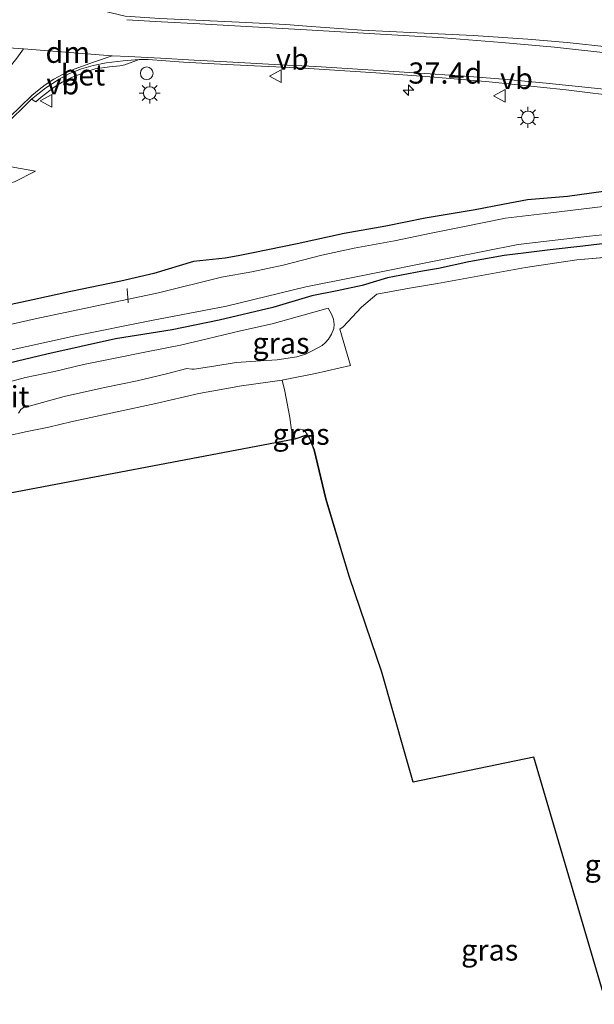
# Model space of a CAD drawing. Units: metres. Extents: x 149998 to 160000, y 468748 to 475003.
# Drawn here: x 152109 to 152177, y 469133 to 469250 of the extents above; entities that cross this region are included whole.
import ezdxf
from ezdxf.enums import TextEntityAlignment as Align

# ---------------------------------------------------------------- set-up
doc = ezdxf.new("R2010")
doc.units = ezdxf.units.M
doc.linetypes.add('IE-TERREINAFSCHEIDING', pattern=[10, 8, -2])
doc.layers.get('0').update_dxf_attribs({"lineweight": 25})
for name, color, linetype, lineweight in [('B-ME-AL-OVERIG-L-B1', 7, 'Continuous', 18), ('B-ME-AM-KILOMETR-S-B1', 7, 'Continuous', 18), ('B-ME-GW-INSTEEKWATERGANG-L-B1', 10, 'Continuous', 25), ('B-ME-GW-KRUINLIJN-L-B1', 93, 'Continuous', 18), ('B-ME-GW-TEENLIJN-L-B1', 93, 'Continuous', 18), ('B-ME-IE-GRASLAND-GV-B6', 93, 'Continuous', 18), ('B-ME-IE-GRONDWERKLIJN-GROND_INGERICHT-GV-B6', 253, 'Continuous', 18), ('B-ME-IE-INRICHTINGSELEMENT-S-B1', 253, 'Continuous', 18), ('B-ME-IE-MEUBILAIR_WEGMEUBILAIR-LICHTMAST-S-B1', 8, 'Continuous', 18), ('B-ME-IE-TERREINAFSCHEIDING-DOORGANG-L-B1', 8, 'IE-TERREINAFSCHEIDING-KUNSTMATIG-OPEN', 18), ('B-ME-IE-TERREINAFSCHEIDING-RASTERHEKWERK-L-B1', 8, 'IE-TERREINAFSCHEIDING', 18), ('B-ME-KG-KADASTRAAL-OPNAMEDTMGRENS-L-B1', 10, 'Continuous', 25), ('B-ME-OG-WATER-GV-B6', 153, 'Continuous', 18), ('B-ME-VH-VERH_SOORT-BETON-OVERIG-GV-B6', 8, 'IE-TERREINAFSCHEIDING-NATUURLIJK-HOUTWAL', 18), ('B-ME-VH-VERH_SOORT-BITUMEN-GV-B6', 8, 'IE-TERREINAFSCHEIDING-NATUURLIJK-HOUTWAL', 18), ('B-ME-VW-MARKERING-DRIEHOEK-L-B1', 7, 'VW-HAAIETAND70-R-B', 18), ('B-ME-VW-MARKERING-STREEP-015-L-B1', 7, 'Continuous', 18), ('B-ME-VW-MEUBILAIR_WEGMEUBILAIR-VERKEERSBORD-S-B1', 8, 'Continuous', 18)]:
    doc.layers.add(name, color=color, linetype=linetype, lineweight=lineweight)
doc.styles.add('NLCS-ISO', font='NLCS-ISO.TTF')
doc.linetypes.add('IE-TERREINAFSCHEIDING-KUNSTMATIG-OPEN', pattern='A,7,-1.5,[67,NLCS.SHX,S=0.75,R=0,X=0,Y=0],-1.5', length=10)
doc.linetypes.add('IE-TERREINAFSCHEIDING-NATUURLIJK-HOUTWAL', pattern='A,7,-1.5,[67,NLCS.SHX,S=0.75,R=45,X=0,Y=0],-1.5,7,-1.5,[70,NLCS.SHX,S=0.75,R=0,X=0,Y=0],-1.5', length=20)
doc.linetypes.add('VW-HAAIETAND70-R-B', pattern='A,0,-0.5,[153,NLCS.SHX,S=1,R=180,X=-0.375,Y=0],-0.5', length=1)

# ---------------------------------------------------------------- blocks, each defined once
blk = doc.blocks.new('d32bn_FeatureWriter_4_22_FMEBLOCK10')
at = {"layer": 'B-ME-KG-KADASTRAAL-OPNAMEDTMGRENS-L-B1'}
blk.add_polyline3d([(124.33, -177.43, -0.52), (115.76, -148.2, -0.46), (101.47, -151.19, -0.54), (100.53, -147.88, -0.54), (97.78, -138.15, -0.52), (93.96, -126.93, -0.61), (91.18, -117.69, -0.55), (89.8, -111.9, -0.52), (89.29, -110.68, -0.51), (89.01, -110.11, -0.46), (87.48, -110.63, -0.51), (12.67, -124.81, -0.35), (9.17, -125.47, -0.66), (6.93, -125.91, -0.61), (-45.39, -133.59, -0.65), (-45.98, -133.51, -1.14), (-46.87, -133.61, -1.14), (-47.47, -133.36, -0.5), (-230.41, -88.24, -0.55)], dxfattribs=at)
blk = doc.blocks.new('dtb')
blk.add_circle((0, 0), 0.75)
blk = doc.blocks.new('verkeersbord')
for p, q in [((0, 0.75), (-0.75, -0.625)), ((0.75, -0.625), (0, 0.75)), ((-0.75, -0.625), (0.75, -0.625))]:
    blk.add_line(p, q)
blk = doc.blocks.new('hecto')
for p, q in [((0, 0.625), (-0.625, 0)), ((0, -0.625), (0, 0.625)), ((-0.625, 0), (0.625, 0)), ((0.625, 0), (0, -0.625))]:
    blk.add_line(p, q)
blk = doc.blocks.new('lantaarnpaal')
for p, q in [((0, 0.75), (0, 1.25)), ((-0.75, 0), (-1.25, 0)), ((-0.88, 0.88), (-0.53, 0.53)), ((0.53, 0.53), (0.88, 0.88)), ((0.75, 0), (1.25, 0)), ((-0.53, -0.53), (-0.88, -0.88)), ((0, -0.75), (0, -1.25)), ((0.53, -0.53), (0.88, -0.88))]:
    blk.add_line(p, q)
blk.add_circle((0, 0), 0.75)

msp = doc.modelspace()

# ---------------------------------------------------------------- linework, layer by layer
at = {"layer": 'B-ME-AL-OVERIG-L-B1'}
msp.add_line((152121.4904, 469217.8491, -0.2769), (152121.6231, 469216.1558, -0.2411), dxfattribs=at)
at = {"layer": 'B-ME-GW-INSTEEKWATERGANG-L-B1'}
for points in [[(152177.7795, 469229.3386, 0.1023), (152173.5292, 469228.7284, 0.0598), (152168.814, 469228.3287, 0.0898), (152165.8896, 469227.8121, 0.0798), (152162.6201, 469227.1663, 0.0923), (152156.7252, 469226.1604, 0.0948), (152152.0807, 469225.2219, 0.1248), (152147.1433, 469224.3636, 0.1548), (152141.5784, 469223.158, 0.1448), (152136.368, 469222.0677, 0.0473), (152134.6072, 469221.7367, 0.0473), (152133.0625, 469221.4464, 0.0473), (152129.3423, 469221.0566, 0.1295), (152124.665, 469219.6475, 0.1295), (152120.7488, 469218.7369, 0.102), (152114.8177, 469217.5124, 0.2295), (152110.3377, 469216.5291, 0.237), (152103.9112, 469215.1454, 0.227)], [(152178.9699, 469223.294, -0.4646), (152175.3367, 469222.8798, -0.4796), (152171.4841, 469222.4477, -0.4821), (152168.641, 469222.0664, -0.4871), (152166.0689, 469221.7659, -0.4696), (152161.8602, 469221.024, -0.4571), (152158.2804, 469220.2388, -0.5221), (152156.395, 469219.9156, -0.5396), (152152.2729, 469219.1286, -0.4796), (152149.2737, 469218.2199, -0.2671), (152146.3073, 469217.5913, -0.2321), (152143.3381, 469217.0068, -0.1446), (152138.7312, 469215.6181, -0.1271), (152132.3572, 469214.1272, -0.033), (152126.8207, 469212.9735, -0.0205), (152120.124, 469211.9292, -0.108), (152112.016, 469210.0874, 0.002), (152104.8556, 469208.3899, -0.023), (152097.8787, 469206.8013, -0.088), (152090.473, 469205.3213, -0.0155), (152083.1453, 469203.3818, -0.018), (152076.4526, 469201.7977, 0.032), (152071.056, 469200.9963, -0.0064)]]:
    msp.add_polyline3d(points, dxfattribs=at)
at = {"layer": 'B-ME-GW-KRUINLIJN-L-B1'}
msp.add_polyline3d([(152078.54, 469225.748, 1.0059), (152080.2337, 469227.0736, 1.0242), (152081.5315, 469227.5832, 0.9802), (152083.6599, 469228.2654, 0.9962), (152085.9895, 469229.1288, 1.0122), (152089.0964, 469230.0258, 1.0082), (152092.7885, 469230.8555, 1.0082), (152096.1028, 469231.4188, 1.0002), (152099.2978, 469231.9984, 1.0082), (152103.5215, 469232.4748, 0.8954), (152105.9692, 469232.5792, 0.8897), (152110.6522, 469231.7527, 0.8023)], dxfattribs=at)
at = {"layer": 'B-ME-GW-TEENLIJN-L-B1'}
msp.add_polyline3d([(152077.5318, 469222.4135, 0.548), (152078.8433, 469223.1059, 0.537), (152080.9357, 469224.307, 0.5177), (152084.2224, 469225.4332, 0.57), (152088.1418, 469226.5447, 0.6552), (152091.6429, 469227.3766, 0.6992), (152093.2846, 469227.7589, 0.7295), (152096.3605, 469228.422, 0.6525), (152101.1106, 469228.8875, 0.526), (152105.1748, 469229.7572, 0.6604), (152108.1941, 469230.4665, 0.728), (152110.6522, 469231.7527, 0.8023)], dxfattribs=at)
at = {"layer": 'B-ME-IE-GRASLAND-GV-B6'}
for points in [[(152178.5801, 469246.3878, 0.811), (152173.4882, 469246.9507, 0.8365), (152168.8598, 469247.3566, 0.8322), (152162.3731, 469247.767, 0.8237), (152155.774, 469248.0933, 0.8662), (152149.251, 469248.4219, 0.9045), (152142.7315, 469248.8831, 0.8448), (152140.243, 469249.0871, 0.8867), (152134.7356, 469249.3538, 0.8843), (152125.3406, 469249.8013, 0.8398), (152121.2698, 469250.0593, 0.8405), (152117.8043, 469250.875, 0.8951), (152112.0537, 469252.4969, 0.8863), (152105.2126, 469254.3832, 0.8413), (152103.0998, 469254.9293, 0.8338), (152101.8138, 469255.1946, 0.8263), (152101.1817, 469255.282, 0.8292), (152101.2865, 469256.8489, 0.9342), (152094.2697, 469257.4923, 0.9242), (152088.3289, 469258.1225, 0.9126)], [(152106.9039, 469237.0181, 1.0097), (152110.1849, 469240.2525, 1.0133), (152110.6863, 469239.9377, 1.0402), (152111.3193, 469240.4875, 1.0878), (152112.8631, 469241.6653, 1.1155), (152113.8127, 469242.2737, 1.1155), (152114.9261, 469242.8091, 1.1036), (152116.3319, 469243.3731, 1.0996), (152117.7223, 469243.8151, 1.1076), (152119.3957, 469244.0871, 1.0838), (152120.6355, 469244.1879, 1.0957), (152121.2257, 469244.3107, 1.0917), (152122.8941, 469244.9277, 0.9531), (152123.9569, 469244.9307, 0.9502), (152128.1425, 469244.6069, 0.9672), (152133.2211, 469244.3307, 0.9757), (152142.3639, 469243.8919, 0.98), (152150.9059, 469243.3729, 0.9502), (152157.8237, 469242.8327, 0.9587), (152164.2713, 469242.2927, 0.8567), (152173.3973, 469241.3425, 0.7122), (152180.3463, 469240.4695, 0.6527)], [(152077.5318, 469222.4135, 0.548), (152078.54, 469225.748, 1.0059), (152080.2337, 469227.0736, 1.0242), (152081.5315, 469227.5832, 0.9802), (152083.6599, 469228.2654, 0.9962), (152085.9895, 469229.1288, 1.0122), (152089.0964, 469230.0258, 1.0082), (152092.7885, 469230.8555, 1.0082), (152096.1028, 469231.4188, 1.0002), (152099.2978, 469231.9984, 1.0082), (152103.5215, 469232.4748, 0.8954), (152105.9692, 469232.5792, 0.8897), (152110.6522, 469231.7527, 0.8023), (152108.1941, 469230.4665, 0.728), (152105.1748, 469229.7572, 0.6604), (152101.1106, 469228.8875, 0.526), (152096.3605, 469228.422, 0.6525), (152093.2846, 469227.7589, 0.7295), (152091.6429, 469227.3766, 0.6992), (152088.1418, 469226.5447, 0.6552), (152084.2224, 469225.4332, 0.57), (152080.9357, 469224.307, 0.5177), (152078.8433, 469223.1059, 0.537), (152077.5318, 469222.4135, 0.548)], [(152108.1941, 469230.4665, 0.728), (152110.6523, 469231.7527, 0.8023), (152105.9693, 469232.5793, 0.8897)], [(152103.9112, 469215.1454, 0.227), (152110.3377, 469216.5291, 0.237), (152114.8177, 469217.5124, 0.2295), (152120.7488, 469218.7369, 0.102), (152124.665, 469219.6475, 0.1295), (152129.3423, 469221.0566, 0.1295), (152133.0625, 469221.4464, 0.0473), (152134.6072, 469221.7367, 0.0473), (152136.368, 469222.0677, 0.0473), (152141.5784, 469223.158, 0.1448), (152147.1433, 469224.3636, 0.1548), (152152.0807, 469225.2219, 0.1248), (152156.7252, 469226.1604, 0.0948), (152162.6201, 469227.1663, 0.0923), (152165.8896, 469227.8121, 0.0798), (152168.814, 469228.3287, 0.0898), (152173.5292, 469228.7284, 0.0598), (152177.7795, 469229.3386, 0.1023)], [(152177.7795, 469229.3387, 0.1023), (152173.5293, 469228.7285, 0.0598), (152168.8141, 469228.3287, 0.0898), (152165.8897, 469227.8121, 0.0798), (152162.6201, 469227.1663, 0.0923), (152156.7253, 469226.1605, 0.0948), (152152.0807, 469225.2219, 0.1248), (152147.1433, 469224.3637, 0.1548), (152141.5785, 469223.1581, 0.1448), (152136.3681, 469222.0677, 0.0473), (152134.6073, 469221.7367, 0.0473), (152133.0625, 469221.4465, 0.0473), (152129.3423, 469221.0567, 0.1295), (152124.6651, 469219.6475, 0.1295), (152120.7489, 469218.7369, 0.102), (152114.8177, 469217.5125, 0.2295), (152110.3377, 469216.5291, 0.237), (152103.9113, 469215.1455, 0.227)], [(152179.0653, 469227.7157, -1.17), (152171.5738, 469226.8143, -1.17), (152166.224, 469226.1967, -1.17), (152161.156, 469225.1475, -1.17), (152157.4248, 469224.408, -1.17), (152153.0812, 469223.5062, -1.17), (152148.3338, 469222.6312, -1.17), (152144.5078, 469221.7929, -1.17), (152139.9286, 469220.6127, -1.17), (152136.2103, 469219.853, -1.17), (152132.6431, 469219.1994, -1.17), (152125.2087, 469217.3568, -1.3015), (152117.1673, 469215.6684, -1.3015), (152110.6286, 469214.2899, -1.3015), (152104.1506, 469212.8106, -1.3015), (152099.0186, 469211.6893, -1.3015), (152093.6933, 469210.8047, -1.3015), (152086.579, 469209.0712, -1.3015), (152079.9169, 469207.8665, -1.3015), (152072.6702, 469206.3347, -1.17), (152073.3323, 469208.5246, 0.0358)], [(152106.589, 469210.3315, -1.3015), (152115.3488, 469212.284, -1.3015), (152124.3747, 469214.0943, -1.3015), (152133.2391, 469215.7849, -1.17), (152142.6077, 469218.0604, -1.17), (152148.347, 469219.2243, -1.17), (152159.7606, 469221.4986, -1.17), (152167.7238, 469223.0571, -1.17), (152176.1526, 469224.0662, -1.17), (152182.1414, 469224.6646, -1.17)], [(152071.056, 469200.9963, -0.0064), (152076.4526, 469201.7977, 0.032), (152083.1453, 469203.3818, -0.018), (152090.473, 469205.3213, -0.0155), (152097.8787, 469206.8013, -0.088), (152104.8556, 469208.3899, -0.023), (152112.016, 469210.0874, 0.002), (152120.124, 469211.9292, -0.108), (152126.8207, 469212.9735, -0.0205), (152132.3572, 469214.1272, -0.033), (152138.7312, 469215.6181, -0.1271), (152143.3381, 469217.0068, -0.1446), (152146.3073, 469217.5913, -0.2321), (152149.2737, 469218.2199, -0.2671), (152152.2729, 469219.1286, -0.4796), (152156.395, 469219.9156, -0.5396), (152158.2804, 469220.2388, -0.5221), (152161.8602, 469221.024, -0.4571), (152166.0689, 469221.7659, -0.4696), (152168.641, 469222.0664, -0.4871), (152171.4841, 469222.4477, -0.4821), (152175.3367, 469222.8798, -0.4796), (152178.9699, 469223.294, -0.4646)], [(152178.9699, 469223.294, -0.4646), (152175.3367, 469222.8798, -0.4796), (152171.4841, 469222.4477, -0.4821), (152168.641, 469222.0664, -0.4871), (152166.0689, 469221.7659, -0.4696), (152161.8602, 469221.024, -0.4571), (152158.2804, 469220.2388, -0.5221), (152156.395, 469219.9156, -0.5396), (152152.2729, 469219.1286, -0.4796), (152149.2737, 469218.2199, -0.2671), (152146.3073, 469217.5913, -0.2321), (152143.3381, 469217.0068, -0.1446), (152138.7312, 469215.6181, -0.1271), (152132.3572, 469214.1272, -0.033), (152126.8207, 469212.9735, -0.0205), (152120.124, 469211.9292, -0.108), (152112.016, 469210.0874, 0.002), (152104.8556, 469208.3899, -0.023)], [(152181.4697, 469221.8512, -0.4361), (152174.6449, 469221.2729, -0.4654), (152168.5956, 469220.3557, -0.4329), (152162.493, 469219.2254, -0.4589), (152158.1782, 469218.4744, -0.3809), (152154.8845, 469217.9219, -0.3256), (152151.0062, 469217.1911, -0.1696), (152149.1886, 469215.6442, -0.0461), (152147.0256, 469213.3314, 0.1489), (152146.6503, 469213.0621, 0.1554), (152147.9065, 469208.7592, -0.0916), (152143.746, 469207.8115, -0.0039), (152139.974, 469207.0687, -0.0526), (152139.8261, 469207.0476, -0.0578), (152135.0271, 469206.3627, -0.2249), (152129.961, 469205.4712, -0.2151), (152124.8913, 469204.2804, -0.2021), (152120.129, 469203.2416, -0.3191), (152114.8374, 469202.1053, -0.2866), (152112.246, 469201.4635, -0.1826), (152109.4782, 469200.9198, 0.0156), (152107.3791, 469200.4457, -0.0112)], [(152108.665, 469203.1295, 0.2118), (152108.9429, 469203.552, 0.2318), (152109.2543, 469203.7846, 0.2618), (152109.6482, 469203.8806, 0.2618), (152114.0343, 469205.0811, 0.2847), (152118.8278, 469206.1469, 0.2526), (152122.6644, 469206.9554, 0.2828), (152126.1269, 469207.7959, 0.2801), (152128.5512, 469208.421, 0.2571), (152129.1249, 469208.3292, 0.2591), (152129.4071, 469208.3257, 0.2591), (152131.7421, 469208.7036, 0.2756), (152134.3904, 469209.1103, 0.2847), (152137.2841, 469209.3276, 0.2801), (152139.2068, 469209.4242, 0.2756), (152141.5415, 469209.7942, 0.1979), (152142.555, 469210.1018, 0.1418), (152143.4275, 469210.5347, 0.146), (152144.5587, 469211.1381, 0.1163), (152144.9049, 469211.4465, 0.1035), (152145.2817, 469211.866, 0.095), (152145.6392, 469212.4741, 0.078), (152145.9323, 469213.1565, 0.0738), (152145.9754, 469213.6153, 0.0653), (152145.8731, 469214.2318, 0.044), (152145.6441, 469214.8468, 0.0143), (152145.2684, 469215.5356, 0.0316), (152138.6325, 469213.6774, 0.1572), (152134.898, 469212.8492, 0.2635), (152130.9556, 469211.9204, 0.2762), (152127.7979, 469211.1854, 0.2523), (152123.9774, 469210.4306, 0.2805), (152119.6679, 469209.5397, 0.2805), (152116.3434, 469208.8681, 0.2677), (152112.8924, 469208.0395, 0.2337), (152109.4596, 469207.3569, 0.2422), (152104.9018, 469206.1039, 0.221)], [(152141.2993, 469200.0521, -0.5087), (152141.263, 469200.4802, -0.4387), (152141.3449, 469200.824, -0.3887), (152141.5543, 469201.1592, -0.3712), (152141.6452, 469201.2075, -0.3579), (152141.9407, 469201.235, -0.3254), (152142.2872, 469201.1442, -0.3554), (152142.5309, 469200.9461, -0.3729), (152142.8291, 469200.5691, -0.4579), (152141.2993, 469200.0521, -0.5087)]]:
    msp.add_polyline3d(points, dxfattribs=at)
at = {"layer": 'B-ME-IE-GRONDWERKLIJN-GROND_INGERICHT-GV-B6'}
for points in [[(152106.2898, 469200.1997, 0.0131), (152107.3791, 469200.4457, -0.0112), (152109.4782, 469200.9198, 0.0156), (152112.246, 469201.4635, -0.1826), (152114.8374, 469202.1053, -0.2866), (152120.129, 469203.2416, -0.3191), (152124.8913, 469204.2804, -0.2021), (152129.961, 469205.4712, -0.2151), (152135.0271, 469206.3627, -0.2249), (152139.8261, 469207.0476, -0.0578), (152139.974, 469207.0687, -0.0526), (152143.746, 469207.8115, -0.0039), (152147.9065, 469208.7592, -0.0916), (152146.6503, 469213.0621, 0.1554), (152147.0256, 469213.3314, 0.1489), (152149.1886, 469215.6442, -0.0461), (152151.0062, 469217.1911, -0.1696), (152154.8845, 469217.9219, -0.3256), (152158.1782, 469218.4744, -0.3809), (152162.493, 469219.2254, -0.4589), (152168.5956, 469220.3557, -0.4329), (152174.6449, 469221.2729, -0.4654), (152181.4697, 469221.8512, -0.4361)], [(152178.1504, 469133.2486, -0.5209), (152169.578, 469162.48, -0.4574), (152155.288, 469159.4895, -0.5442), (152154.3444, 469162.7956, -0.5354), (152151.5923, 469172.5246, -0.5204), (152147.7783, 469183.7465, -0.6104), (152144.9985, 469192.988, -0.5504), (152143.6205, 469198.7809, -0.5179), (152143.1099, 469199.9995, -0.5054), (152142.8291, 469200.5691, -0.4579), (152142.5309, 469200.9461, -0.3729), (152142.2872, 469201.1442, -0.3554), (152141.9407, 469201.235, -0.3254), (152141.6452, 469201.2075, -0.3579), (152141.5543, 469201.1592, -0.3712), (152141.3449, 469200.824, -0.3887), (152141.263, 469200.4802, -0.4387), (152141.2993, 469200.0521, -0.5087), (152066.4818, 469185.868, -0.3468)]]:
    msp.add_polyline3d(points, dxfattribs=at)
at = {"layer": 'B-ME-IE-TERREINAFSCHEIDING-DOORGANG-L-B1'}
msp.add_line((152146.6503, 469213.0621, 0.1554), (152147.9065, 469208.7592, -0.0916), dxfattribs=at)
for points in [[(152139.8261, 469207.0476, -0.0578), (152140.1189, 469205.7267, -0.1678), (152140.7104, 469202.628, -0.2153), (152140.925, 469201.1194, -0.2553)], [(152109.4782, 469200.9198, 0.0156), (152107.3791, 469200.4457, -0.0112), (152106.2898, 469200.1997, 0.0131), (152105.3553, 469199.9886, 0.0124)]]:
    msp.add_polyline3d(points, dxfattribs=at)
at = {"layer": 'B-ME-IE-TERREINAFSCHEIDING-RASTERHEKWERK-L-B1'}
for points in [[(152208.9913, 469219.3766, -0.764), (152208.8707, 469219.5281, -0.7059), (152208.6398, 469219.7432, -0.6246), (152208.1671, 469219.9522, -0.6051), (152206.3131, 469220.4985, -0.4719), (152202.7051, 469221.6616, -0.4491), (152198.2608, 469222.459, -0.5596), (152192.1744, 469222.5127, -0.4329), (152187.7055, 469222.4832, -0.3386), (152181.4697, 469221.8512, -0.4361), (152174.6449, 469221.2729, -0.4654), (152168.5956, 469220.3557, -0.4329), (152162.493, 469219.2254, -0.4589), (152158.1782, 469218.4744, -0.3809), (152154.8845, 469217.9219, -0.3256), (152151.0062, 469217.1911, -0.1696), (152149.1886, 469215.6442, -0.0461), (152147.0256, 469213.3314, 0.1489), (152146.6503, 469213.0621, 0.1554)], [(152147.9065, 469208.7592, -0.0916), (152143.746, 469207.8115, -0.0039), (152139.974, 469207.0687, -0.0526), (152139.8261, 469207.0476, -0.0578), (152135.0271, 469206.3627, -0.2249), (152129.961, 469205.4712, -0.2151), (152124.8913, 469204.2804, -0.2021), (152120.129, 469203.2416, -0.3191), (152114.8374, 469202.1053, -0.2866), (152112.246, 469201.4635, -0.1826), (152109.4782, 469200.9198, 0.0156)], [(152141.2993, 469200.0521, -0.5087), (152141.263, 469200.4802, -0.4387), (152141.3449, 469200.824, -0.3887), (152141.5543, 469201.1592, -0.3712), (152141.6452, 469201.2075, -0.3579), (152141.9407, 469201.235, -0.3254), (152142.2872, 469201.1442, -0.3554), (152142.5309, 469200.9461, -0.3729), (152142.8291, 469200.5691, -0.4579)]]:
    msp.add_polyline3d(points, dxfattribs=at)
at = {"layer": 'B-ME-OG-WATER-GV-B6'}
for points in [[(152104.1506, 469212.8106, -1.3015), (152110.6286, 469214.2899, -1.3015), (152117.1673, 469215.6684, -1.3015), (152125.2087, 469217.3568, -1.3015), (152132.6431, 469219.1994, -1.17), (152136.2103, 469219.853, -1.17), (152139.9286, 469220.6127, -1.17), (152144.5078, 469221.7929, -1.17), (152148.3338, 469222.6312, -1.17), (152153.0812, 469223.5062, -1.17), (152157.4248, 469224.408, -1.17), (152161.156, 469225.1475, -1.17), (152166.224, 469226.1967, -1.17), (152171.5738, 469226.8143, -1.17), (152179.0653, 469227.7157, -1.17)], [(152182.1414, 469224.6646, -1.17), (152176.1526, 469224.0662, -1.17), (152167.7238, 469223.0571, -1.17), (152159.7606, 469221.4986, -1.17), (152148.347, 469219.2243, -1.17), (152142.6077, 469218.0604, -1.17), (152133.2391, 469215.7849, -1.17), (152124.3747, 469214.0943, -1.3015), (152115.3488, 469212.284, -1.3015), (152106.589, 469210.3315, -1.3015)]]:
    msp.add_polyline3d(points, dxfattribs=at)
at = {"layer": 'B-ME-VH-VERH_SOORT-BETON-OVERIG-GV-B6'}
msp.add_polyline3d([(152110.1848, 469240.2525, 1.0133), (152111.8937, 469241.5934, 1.0126), (152113.4732, 469242.6212, 0.9999), (152114.6791, 469243.2713, 0.9786), (152116.0939, 469243.8179, 0.9744), (152117.4678, 469244.245, 0.9404), (152119.0228, 469244.548, 0.9149), (152121.0249, 469244.7706, 0.9361), (152122.8941, 469244.9277, 0.9531), (152121.2257, 469244.3107, 1.0917), (152120.6355, 469244.1878, 1.0957), (152119.3956, 469244.0871, 1.0838), (152117.7222, 469243.815, 1.1076), (152116.3318, 469243.373, 1.0996), (152114.926, 469242.809, 1.1036), (152113.8126, 469242.2737, 1.1155), (152112.863, 469241.6653, 1.1155), (152111.3192, 469240.4875, 1.0878), (152110.6862, 469239.9376, 1.0402), (152110.1848, 469240.2525, 1.0133)], dxfattribs=at)
at = {"layer": 'B-ME-VH-VERH_SOORT-BITUMEN-GV-B6'}
for points in [[(152125.3406, 469249.8013, 0.8398), (152134.7356, 469249.3538, 0.8843), (152140.243, 469249.0871, 0.8867), (152142.7315, 469248.8831, 0.8448), (152149.251, 469248.4219, 0.9045), (152155.774, 469248.0933, 0.8662), (152162.3731, 469247.767, 0.8237), (152168.8598, 469247.3566, 0.8322), (152173.4882, 469246.9507, 0.8365), (152178.5801, 469246.3878, 0.811)], [(152180.3463, 469240.4695, 0.6527), (152173.3972, 469241.3425, 0.7122), (152164.2713, 469242.2926, 0.8567), (152157.8236, 469242.8326, 0.9587), (152150.9059, 469243.3729, 0.9502), (152142.3639, 469243.8919, 0.98), (152133.2211, 469244.3306, 0.9757), (152128.1425, 469244.6068, 0.9672), (152123.9569, 469244.9307, 0.9502), (152122.8941, 469244.9277, 0.9531), (152121.0249, 469244.7706, 0.9361), (152119.0228, 469244.548, 0.9149), (152117.4678, 469244.245, 0.9404), (152116.0939, 469243.8179, 0.9744), (152114.6791, 469243.2713, 0.9786), (152113.4732, 469242.6212, 0.9999), (152111.8937, 469241.5934, 1.0126), (152110.1848, 469240.2525, 1.0133), (152106.9039, 469237.018, 1.0097)], [(152104.9018, 469206.1039, 0.221), (152109.4596, 469207.3569, 0.2422), (152112.8924, 469208.0395, 0.2337), (152116.3434, 469208.8681, 0.2677), (152119.6679, 469209.5397, 0.2805), (152123.9774, 469210.4306, 0.2805), (152127.7979, 469211.1854, 0.2523), (152130.9556, 469211.9204, 0.2762), (152134.898, 469212.8492, 0.2635), (152138.6325, 469213.6774, 0.1572), (152145.2684, 469215.5356, 0.0316), (152145.6441, 469214.8468, 0.0143), (152145.8731, 469214.2318, 0.044), (152145.9754, 469213.6153, 0.0653), (152145.9323, 469213.1565, 0.0738), (152145.6392, 469212.4741, 0.078), (152145.2817, 469211.866, 0.095), (152144.9049, 469211.4465, 0.1035), (152144.5587, 469211.1381, 0.1163), (152143.4275, 469210.5347, 0.146), (152142.555, 469210.1018, 0.1418), (152141.5415, 469209.7942, 0.1979), (152139.2068, 469209.4242, 0.2756), (152137.2841, 469209.3276, 0.2801), (152134.3904, 469209.1103, 0.2847), (152131.7421, 469208.7036, 0.2756), (152129.4071, 469208.3257, 0.2591), (152129.1249, 469208.3292, 0.2591), (152128.5512, 469208.421, 0.2571), (152126.1269, 469207.7959, 0.2801), (152122.6644, 469206.9554, 0.2828), (152118.8278, 469206.1469, 0.2526), (152114.0343, 469205.0811, 0.2847), (152109.6482, 469203.8806, 0.2618), (152109.2543, 469203.7846, 0.2618), (152108.9429, 469203.552, 0.2318), (152108.665, 469203.1295, 0.2118)]]:
    msp.add_polyline3d(points, dxfattribs=at)
at = {"layer": 'B-ME-VW-MARKERING-DRIEHOEK-L-B1'}
msp.add_line((152119.7004, 469245.3838, 0.9387), (152109.2438, 469246.1907, 0.9423), dxfattribs=at)
at = {"layer": 'B-ME-VW-MARKERING-STREEP-015-L-B1'}
for points in [[(152303.3841, 469216.515, 0.9035), (152291.3301, 469219.7663, 0.9187), (152278.7569, 469223.1569, 0.8637), (152270.343, 469225.414, 0.8877), (152257.7038, 469228.8272, 0.8823), (152245.1242, 469232.2223, 0.8883), (152235.4328, 469234.7553, 0.8862), (152220.75, 469238.3724, 0.8255), (152210.494, 469240.596, 0.8087), (152204.2329, 469241.8271, 0.8087), (152200.3348, 469242.5114, 0.7399), (152194.4925, 469243.4781, 0.7605), (152190.3627, 469244.113, 0.7989), (152185.1319, 469244.8521, 0.788), (152179.4844, 469245.584, 0.843), (152171.9962, 469246.3749, 0.9049), (152165.787, 469246.951, 0.9255), (152158.8662, 469247.5031, 0.9462), (152151.4344, 469247.9328, 0.9255), (152142.6926, 469248.4295, 0.8912), (152134.8767, 469248.8612, 0.9118), (152130.0684, 469249.1357, 0.8855), (152125.5464, 469249.3948, 0.8173), (152121.4568, 469249.6097, 0.833)], [(152098.7855, 469246.9814, 0.9247), (152103.3313, 469246.6061, 0.9404), (152109.2438, 469246.1907, 0.9457), (152108.4551, 469245.0942, 0.9667), (152107.1449, 469243.482, 1.0087), (152105.58, 469241.7502, 1.0192), (152104.6082, 469240.8791, 1.0139), (152103.4963, 469240.0296, 1.0192), (152102.4604, 469239.3905, 1.0244), (152101.3928, 469238.8156, 1.0139), (152099.9996, 469238.2084, 1.0349), (152098.2114, 469237.6256, 1.0244), (152096.435, 469237.1861, 1.0158), (152094.7952, 469236.8539, 1.0297), (152091.2477, 469236.3078, 1.0297), (152087.8955, 469235.8127, 1.0087), (152084.3124, 469235.2748, 1.0244), (152081.2855, 469234.8281, 1.0275)], [(152180.7812, 469241.1075, 0.6888), (152175.9874, 469241.6337, 0.6888), (152171.0261, 469242.1344, 0.7851), (152166.4141, 469242.5625, 0.8813), (152161.9468, 469242.9225, 0.9157), (152157.3105, 469243.2522, 0.957), (152153.0294, 469243.5019, 0.957), (152149.359, 469243.7464, 0.9776), (152143.7995, 469244.105, 0.957), (152139.613, 469244.2911, 0.9913), (152133.2873, 469244.6422, 0.9776), (152129.4078, 469244.8681, 0.9513), (152125.4259, 469245.0795, 0.9671), (152121.6602, 469245.3009, 0.9402), (152119.7241, 469245.3853, 0.9177), (152117.523, 469244.6286, 0.9177), (152115.2131, 469243.8105, 0.9492), (152113.9101, 469243.2133, 1.007), (152112.8451, 469242.6295, 1.0017), (152111.7942, 469241.9243, 1.0175), (152111.1013, 469241.3911, 1.0175), (152110.2209, 469240.6657, 1.0437), (152108.8534, 469239.3514, 1.0385), (152107.6189, 469238.1591, 1.0485)]]:
    msp.add_polyline3d(points, dxfattribs=at)

# ---------------------------------------------------------------- block references
at = {"layer": 'B-ME-AM-KILOMETR-S-B1', "rotation": 90}
msp.add_blockref('hecto', (152154.7409, 469241.304, 0.9267), dxfattribs=at)
at = {"layer": 'B-ME-IE-INRICHTINGSELEMENT-S-B1', "rotation": 90}
msp.add_blockref('dtb', (152123.8015, 469243.3041, 0.9948), dxfattribs=at)
at = {"layer": 'B-ME-IE-MEUBILAIR_WEGMEUBILAIR-LICHTMAST-S-B1', "rotation": 90}
for p in [(152124.1639, 469240.9744, 0.9106), (152168.8646, 469238.0952, 0.6975)]:
    msp.add_blockref('lantaarnpaal', p, dxfattribs=at)
at = {"layer": 'B-ME-KG-KADASTRAAL-OPNAMEDTMGRENS-L-B1'}
msp.add_blockref('d32bn_FeatureWriter_4_22_FMEBLOCK10', (152053.8162, 469310.6793), dxfattribs=at)
at = {"layer": 'B-ME-VW-MEUBILAIR_WEGMEUBILAIR-VERKEERSBORD-S-B1', "rotation": 90}
for p in [(152139.0711, 469242.9486, 1.0138), (152165.5638, 469240.6586, 0.856), (152111.9485, 469240.0358, 1.0699)]:
    msp.add_blockref('verkeersbord', p, dxfattribs=at)

# ---------------------------------------------------------------- texts
at = {"layer": 'B-ME-AM-KILOMETR-S-B1', "ltscale": 0.2, "style": 'NLCS-ISO'}
msp.add_text('37.4d', height=2.5, dxfattribs=at).set_placement((152154.7409, 469241.304, 0.9267), align=Align.BOTTOM_LEFT)
at = {"layer": 'B-ME-IE-GRASLAND-GV-B6', "ltscale": 0.2, "style": 'NLCS-ISO'}
for p in [(152139.6749, 469211.4105), (152142.046, 469200.6435), (152164.3453, 469139.6676)]:
    msp.add_text('gras', height=2.5, dxfattribs=at).set_placement(p, align=Align.MIDDLE_CENTER)
at = {"layer": 'B-ME-IE-GRONDWERKLIJN-GROND_INGERICHT-GV-B6', "ltscale": 0.2, "style": 'NLCS-ISO'}
msp.add_text('gld', height=2.5, dxfattribs=at).set_placement((152178.065, 469149.6943), align=Align.MIDDLE_CENTER)
at = {"layer": 'B-ME-VH-VERH_SOORT-BETON-OVERIG-GV-B6', "ltscale": 0.2, "style": 'NLCS-ISO'}
msp.add_text('bet', height=2.5, dxfattribs=at).set_placement((152116.2619, 469243.1151), align=Align.MIDDLE_CENTER)
at = {"layer": 'B-ME-VH-VERH_SOORT-BITUMEN-GV-B6', "ltscale": 0.2, "style": 'NLCS-ISO'}
msp.add_text('bit', height=2.5, dxfattribs=at).set_placement((152107.7773, 469205.0732), align=Align.MIDDLE_CENTER)
at = {"layer": 'B-ME-VW-MARKERING-DRIEHOEK-L-B1', "ltscale": 0.2, "style": 'NLCS-ISO'}
msp.add_text('dm', height=2.5, dxfattribs=at).set_placement((152114.4721, 469245.7872), align=Align.MIDDLE_CENTER)
at = {"layer": 'B-ME-VW-MEUBILAIR_WEGMEUBILAIR-VERKEERSBORD-S-B1', "ltscale": 0.2, "style": 'NLCS-ISO'}
for p in [(152139.0711, 469242.9486, 1.0138), (152111.9485, 469240.0358, 1.0699), (152165.5638, 469240.6586, 0.856)]:
    msp.add_text('vb', height=2.5, dxfattribs=at).set_placement(p, align=Align.BOTTOM_LEFT)

doc.saveas('drawing.dxf')
